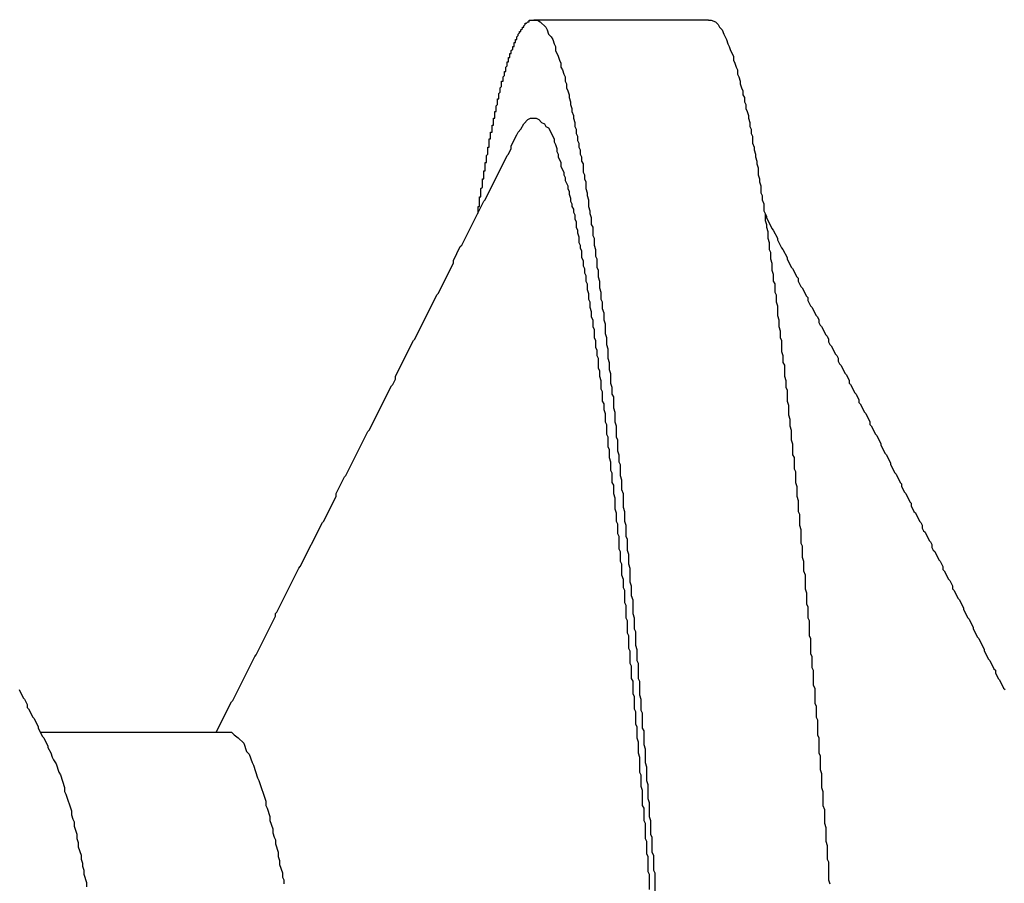
# Model space of a CAD drawing. Extents: x -57 to 354, y -38 to 248.
# Drawn here: x 197 to 197, y 15 to 15 of the extents above; entities that cross this region are included whole.
import ezdxf

# ---------------------------------------------------------------- set-up
doc = ezdxf.new("R2010")
doc.units = 0
doc.header["$MEASUREMENT"] = 0
doc.layers.add('_4-A_中線', color=7, linetype='CONTINUOUS')

msp = doc.modelspace()

# ---------------------------------------------------------------- linework, layer by layer
at = {"layer": '_4-A_中線', "color": 7, "linetype": 'Continuous'}
for p, q in [((196.676517, 14.83806), (196.676587, 14.83813)), ((196.676587, 14.83813), (196.676657, 14.83813)), ((196.676657, 14.83813), (196.676657, 14.8382)), ((196.676657, 14.8382), (196.676867, 14.8382)), ((196.676867, 14.8382), (196.677077, 14.8382)), ((196.676896, 14.838231), (196.685756, 14.838231)), ((196.677077, 14.8382), (196.677217, 14.83813)), ((196.677217, 14.83813), (196.677497, 14.83785)), ((196.685757, 14.8382), (196.685897, 14.8382)), ((196.685897, 14.8382), (196.686107, 14.83813)), ((196.686107, 14.83813), (196.686247, 14.83799)), ((196.676097, 14.8375), (196.676167, 14.83757)), ((196.676167, 14.83757), (196.676167, 14.83764)), ((196.676167, 14.83764), (196.676237, 14.83764)), ((196.676237, 14.83771), (196.676307, 14.83778)), ((196.676237, 14.83764), (196.676237, 14.83771)), ((196.676307, 14.83778), (196.676307, 14.83785)), ((196.676307, 14.83785), (196.676377, 14.83785)), ((196.676377, 14.83792), (196.676447, 14.83799)), ((196.676377, 14.83785), (196.676377, 14.83792)), ((196.676447, 14.83799), (196.676447, 14.83806)), ((196.676447, 14.83806), (196.676517, 14.83806)), ((196.677497, 14.83785), (196.677567, 14.83771)), ((196.677567, 14.83771), (196.677637, 14.8375)), ((196.686247, 14.83799), (196.686317, 14.83785)), ((196.686317, 14.83785), (196.686457, 14.83771)), ((196.686457, 14.83771), (196.686527, 14.8375)), ((196.675887, 14.83687), (196.675887, 14.83708)), ((196.675887, 14.83708), (196.675957, 14.83708)), ((196.675957, 14.83708), (196.675957, 14.83722)), ((196.675957, 14.83722), (196.676027, 14.83722)), ((196.676027, 14.83736), (196.676097, 14.83743)), ((196.676027, 14.83722), (196.676027, 14.83736)), ((196.676097, 14.83743), (196.676097, 14.8375)), ((196.677637, 14.8375), (196.677777, 14.83736)), ((196.677777, 14.83736), (196.677847, 14.83722)), ((196.677847, 14.83722), (196.677917, 14.83701)), ((196.686527, 14.8375), (196.686667, 14.83722)), ((196.686667, 14.83722), (196.686737, 14.83701)), ((196.675747, 14.83666), (196.675817, 14.83673)), ((196.675747, 14.83652), (196.675747, 14.83666)), ((196.675817, 14.83673), (196.675817, 14.83687)), ((196.675817, 14.83687), (196.675887, 14.83687)), ((196.677917, 14.83701), (196.677987, 14.83687)), ((196.677987, 14.83687), (196.677987, 14.83666)), ((196.677987, 14.83666), (196.678127, 14.83638)), ((196.686737, 14.83701), (196.686807, 14.83687)), ((196.686807, 14.83687), (196.686877, 14.83666)), ((196.686877, 14.83666), (196.687017, 14.83638)), ((196.675537, 14.83589), (196.675537, 14.8361)), ((196.675537, 14.8361), (196.675607, 14.8361)), ((196.675607, 14.8361), (196.675607, 14.83631)), ((196.675607, 14.83631), (196.675677, 14.83631)), ((196.675677, 14.83631), (196.675677, 14.83652)), ((196.675677, 14.83652), (196.675747, 14.83652)), ((196.678127, 14.83638), (196.678197, 14.83617)), ((196.678197, 14.83617), (196.678267, 14.83603)), ((196.687017, 14.83638), (196.687017, 14.83617)), ((196.687017, 14.83617), (196.687087, 14.83603)), ((196.675397, 14.8354), (196.675397, 14.83561)), ((196.675397, 14.83561), (196.675467, 14.83561)), ((196.675467, 14.83582), (196.675537, 14.83589)), ((196.675467, 14.83561), (196.675467, 14.83582)), ((196.678267, 14.83603), (196.678267, 14.83582)), ((196.678267, 14.83582), (196.678337, 14.83568)), ((196.678337, 14.83568), (196.678407, 14.83547)), ((196.687087, 14.83603), (196.687157, 14.83582)), ((196.687157, 14.83582), (196.687227, 14.83568)), ((196.687227, 14.83568), (196.687227, 14.83547)), ((196.675257, 14.83484), (196.675257, 14.83512)), ((196.675257, 14.83512), (196.675327, 14.83512)), ((196.675327, 14.83533), (196.675397, 14.8354)), ((196.675327, 14.83512), (196.675327, 14.83533)), ((196.678407, 14.83547), (196.678477, 14.83533)), ((196.678477, 14.83533), (196.678477, 14.83512)), ((196.678477, 14.83512), (196.678547, 14.83498)), ((196.687227, 14.83547), (196.687297, 14.83533)), ((196.687297, 14.83533), (196.687367, 14.83512)), ((196.687367, 14.83512), (196.687367, 14.83498)), ((196.675187, 14.83477), (196.675257, 14.83484)), ((196.675187, 14.83456), (196.675187, 14.83477)), ((196.678547, 14.83498), (196.678547, 14.83477)), ((196.678547, 14.83477), (196.678617, 14.83463)), ((196.678617, 14.83463), (196.678687, 14.83442)), ((196.687367, 14.83498), (196.687437, 14.83477)), ((196.687437, 14.83477), (196.687507, 14.83463)), ((196.687507, 14.83463), (196.687507, 14.83442)), ((196.675047, 14.83393), (196.675047, 14.83421)), ((196.675047, 14.83421), (196.675117, 14.83421)), ((196.675117, 14.83449), (196.675187, 14.83456)), ((196.675117, 14.83421), (196.675117, 14.83449)), ((196.678687, 14.83442), (196.678687, 14.83428)), ((196.678687, 14.83428), (196.678757, 14.83407)), ((196.678757, 14.83407), (196.678757, 14.83393)), ((196.687507, 14.83442), (196.687577, 14.83428)), ((196.687577, 14.83428), (196.687577, 14.83407)), ((196.687577, 14.83407), (196.687647, 14.83393)), ((196.674907, 14.83323), (196.674907, 14.83358)), ((196.674907, 14.83358), (196.674977, 14.83358)), ((196.674977, 14.83386), (196.675047, 14.83393)), ((196.674977, 14.83358), (196.674977, 14.83386)), ((196.678757, 14.83393), (196.678827, 14.83372)), ((196.678827, 14.83372), (196.678827, 14.83358)), ((196.678827, 14.83358), (196.678897, 14.83337)), ((196.687647, 14.83393), (196.687647, 14.83372)), ((196.687647, 14.83372), (196.687717, 14.83358)), ((196.687717, 14.83358), (196.687787, 14.83337)), ((196.674837, 14.83288), (196.674837, 14.83323)), ((196.674837, 14.83323), (196.674907, 14.83323)), ((196.676377, 14.83295), (196.676587, 14.83316)), ((196.676587, 14.83316), (196.676727, 14.83323)), ((196.676727, 14.83323), (196.677007, 14.83323)), ((196.677007, 14.83323), (196.677147, 14.83316)), ((196.677147, 14.83316), (196.677287, 14.83302)), ((196.678897, 14.83337), (196.678897, 14.83323)), ((196.678897, 14.83323), (196.678967, 14.83302)), ((196.687787, 14.83337), (196.687787, 14.83323)), ((196.687787, 14.83323), (196.687857, 14.83302)), ((196.674767, 14.83253), (196.674767, 14.83288)), ((196.674767, 14.83288), (196.674837, 14.83288)), ((196.676097, 14.83253), (196.676237, 14.83267)), ((196.676237, 14.83267), (196.676377, 14.83295)), ((196.677287, 14.83302), (196.677427, 14.83295)), ((196.677427, 14.83295), (196.677497, 14.83281)), ((196.677497, 14.83281), (196.677637, 14.83274)), ((196.677637, 14.83274), (196.677917, 14.83218)), ((196.678967, 14.83302), (196.678967, 14.83281)), ((196.678967, 14.83281), (196.679037, 14.83267)), ((196.679037, 14.83267), (196.679037, 14.83246)), ((196.687857, 14.83302), (196.687857, 14.83281)), ((196.687857, 14.83281), (196.687927, 14.83267)), ((196.687927, 14.83267), (196.687927, 14.83246)), ((196.674627, 14.83176), (196.674627, 14.83218)), ((196.674627, 14.83218), (196.674697, 14.83218)), ((196.674697, 14.83218), (196.674697, 14.83253)), ((196.674697, 14.83253), (196.674767, 14.83253)), ((196.675747, 14.83183), (196.676027, 14.83239)), ((196.676027, 14.83239), (196.676097, 14.83253)), ((196.677917, 14.83218), (196.677917, 14.83204)), ((196.679037, 14.83246), (196.679107, 14.83232)), ((196.679107, 14.83232), (196.679107, 14.83211)), ((196.679107, 14.83211), (196.679177, 14.83197)), ((196.687927, 14.83246), (196.687997, 14.83232)), ((196.687997, 14.83232), (196.687997, 14.83197)), ((196.674557, 14.83141), (196.674557, 14.83176)), ((196.674557, 14.83176), (196.674627, 14.83176)), ((196.675607, 14.83141), (196.675747, 14.83169)), ((196.675747, 14.83169), (196.675747, 14.83183)), ((196.677917, 14.83204), (196.677987, 14.8319)), ((196.677987, 14.8319), (196.678057, 14.83169)), ((196.678057, 14.83169), (196.678057, 14.83155)), ((196.679177, 14.83197), (196.679177, 14.83176)), ((196.679177, 14.83176), (196.679247, 14.83162)), ((196.679247, 14.83162), (196.679247, 14.83141)), ((196.687997, 14.83197), (196.688067, 14.83176)), ((196.688067, 14.83176), (196.688067, 14.83162)), ((196.688067, 14.83162), (196.688137, 14.83141)), ((196.674417, 14.8291), (196.675537, 14.83134)), ((196.674487, 14.83134), (196.674557, 14.83141)), ((196.674487, 14.83099), (196.674487, 14.83134)), ((196.675537, 14.83134), (196.675607, 14.83141)), ((196.678057, 14.83155), (196.678127, 14.83141)), ((196.678127, 14.83141), (196.678127, 14.83127)), ((196.678127, 14.83127), (196.678267, 14.83099)), ((196.679247, 14.83141), (196.679317, 14.83127)), ((196.679317, 14.83127), (196.679317, 14.83106)), ((196.688137, 14.83141), (196.688137, 14.83127)), ((196.688137, 14.83127), (196.688207, 14.83106)), ((196.674347, 14.83015), (196.674347, 14.83057)), ((196.674347, 14.83057), (196.674417, 14.83057)), ((196.674417, 14.83057), (196.674417, 14.83099)), ((196.674417, 14.83099), (196.674487, 14.83099)), ((196.678267, 14.83099), (196.678267, 14.83078)), ((196.678267, 14.83078), (196.678407, 14.8305)), ((196.679317, 14.83106), (196.679387, 14.83092)), ((196.679387, 14.83092), (196.679387, 14.8305)), ((196.688207, 14.83106), (196.688207, 14.83092)), ((196.688207, 14.83092), (196.688277, 14.83071)), ((196.688277, 14.83071), (196.688277, 14.83036)), ((196.674277, 14.82973), (196.674277, 14.83015)), ((196.674277, 14.83015), (196.674347, 14.83015)), ((196.678407, 14.8305), (196.678407, 14.83036)), ((196.678407, 14.83036), (196.678477, 14.83022)), ((196.678477, 14.83022), (196.678477, 14.83008)), ((196.678477, 14.83008), (196.678617, 14.8298)), ((196.679387, 14.8305), (196.679457, 14.83036)), ((196.679457, 14.83036), (196.679457, 14.83015)), ((196.679457, 14.83015), (196.679527, 14.83001)), ((196.688277, 14.83036), (196.688347, 14.83015)), ((196.688347, 14.83015), (196.688347, 14.83001)), ((196.674207, 14.82966), (196.674277, 14.82973)), ((196.674207, 14.82924), (196.674207, 14.82966)), ((196.678617, 14.8298), (196.678617, 14.82966)), ((196.678617, 14.82966), (196.678687, 14.82952)), ((196.679527, 14.83001), (196.679527, 14.82966)), ((196.679527, 14.82966), (196.679597, 14.82945)), ((196.688347, 14.83001), (196.688417, 14.8298)), ((196.688417, 14.8298), (196.688417, 14.82945)), ((196.674137, 14.82875), (196.674137, 14.82924)), ((196.674137, 14.82924), (196.674207, 14.82924)), ((196.674347, 14.82903), (196.674417, 14.8291)), ((196.678687, 14.82952), (196.678687, 14.82938)), ((196.678687, 14.82938), (196.678757, 14.82917)), ((196.678757, 14.82917), (196.678757, 14.82903)), ((196.679597, 14.82945), (196.679597, 14.82931)), ((196.679597, 14.82931), (196.679667, 14.8291)), ((196.679667, 14.8291), (196.679667, 14.82875)), ((196.688417, 14.82945), (196.688487, 14.82931)), ((196.688487, 14.82931), (196.688487, 14.8291)), ((196.688487, 14.8291), (196.688557, 14.82889)), ((196.673227, 14.82679), (196.674347, 14.82903)), ((196.674067, 14.8284), (196.674067, 14.82875)), ((196.674067, 14.82875), (196.674137, 14.82875)), ((196.678757, 14.82903), (196.678827, 14.82889)), ((196.678827, 14.82889), (196.678827, 14.82875)), ((196.678827, 14.82875), (196.678897, 14.82861)), ((196.678897, 14.82861), (196.678897, 14.82847)), ((196.679667, 14.82875), (196.679737, 14.82854)), ((196.688557, 14.82889), (196.688557, 14.82854)), ((196.678897, 14.82847), (196.678967, 14.82833)), ((196.678967, 14.82833), (196.678967, 14.82812)), ((196.678967, 14.82812), (196.679037, 14.82798)), ((196.679737, 14.82854), (196.679737, 14.8284)), ((196.679737, 14.8284), (196.679807, 14.82819)), ((196.679807, 14.82819), (196.679807, 14.82784)), ((196.688557, 14.82854), (196.688627, 14.8284)), ((196.688627, 14.8284), (196.688627, 14.82805)), ((196.688627, 14.8284), (196.688697, 14.82826)), ((196.688697, 14.82826), (196.688697, 14.82819)), ((196.688697, 14.82819), (196.688977, 14.82763)), ((196.679037, 14.82798), (196.679037, 14.8277)), ((196.679037, 14.8277), (196.679107, 14.82756)), ((196.679807, 14.82784), (196.679877, 14.8277)), ((196.679877, 14.8277), (196.679877, 14.82728)), ((196.688627, 14.82805), (196.688697, 14.82784)), ((196.688697, 14.82784), (196.688697, 14.8277)), ((196.688697, 14.8277), (196.688767, 14.82749)), ((196.688977, 14.82763), (196.689047, 14.82756)), ((196.679107, 14.82756), (196.679107, 14.82742)), ((196.679107, 14.82742), (196.679177, 14.82721)), ((196.679177, 14.82721), (196.679177, 14.82693)), ((196.679877, 14.82728), (196.679947, 14.82714)), ((196.679947, 14.82714), (196.679947, 14.82679)), ((196.688767, 14.82749), (196.688767, 14.82714)), ((196.688767, 14.82714), (196.688837, 14.82693)), ((196.689047, 14.82756), (196.689257, 14.82714)), ((196.689257, 14.82714), (196.689257, 14.82707)), ((196.689257, 14.82707), (196.689467, 14.82665)), ((196.672807, 14.82602), (196.673157, 14.82672)), ((196.673157, 14.82672), (196.673227, 14.82679)), ((196.679177, 14.82693), (196.679247, 14.82679)), ((196.679247, 14.82679), (196.679247, 14.82665)), ((196.679247, 14.82665), (196.679317, 14.82651)), ((196.679947, 14.82679), (196.680017, 14.82658)), ((196.680017, 14.82658), (196.680017, 14.82623)), ((196.688837, 14.82693), (196.688837, 14.82658)), ((196.688837, 14.82658), (196.688907, 14.82644)), ((196.689467, 14.82665), (196.689537, 14.82658)), ((196.689537, 14.82658), (196.689747, 14.82616)), ((196.679317, 14.82651), (196.679317, 14.82616)), ((196.679317, 14.82616), (196.679387, 14.82602)), ((196.680017, 14.82623), (196.680087, 14.82609)), ((196.680087, 14.82609), (196.680087, 14.82567)), ((196.688907, 14.82644), (196.688907, 14.82609)), ((196.688907, 14.82609), (196.688977, 14.82588)), ((196.689747, 14.82616), (196.689747, 14.82609)), ((196.689747, 14.82609), (196.689957, 14.82567)), ((196.672037, 14.82434), (196.672807, 14.82588)), ((196.672807, 14.82588), (196.672807, 14.82602)), ((196.679387, 14.82602), (196.679387, 14.82574)), ((196.679387, 14.82574), (196.679457, 14.8256)), ((196.679457, 14.8256), (196.679457, 14.82539)), ((196.680087, 14.82567), (196.680157, 14.82553)), ((196.688977, 14.82588), (196.688977, 14.82553)), ((196.689957, 14.82567), (196.690027, 14.8256)), ((196.690027, 14.8256), (196.690237, 14.82518)), ((196.679457, 14.82539), (196.679527, 14.82525)), ((196.679527, 14.82525), (196.679527, 14.82497)), ((196.680157, 14.82553), (196.680157, 14.82518)), ((196.680157, 14.82518), (196.680227, 14.82497)), ((196.688977, 14.82553), (196.689047, 14.82532)), ((196.689047, 14.82532), (196.689047, 14.82497)), ((196.690237, 14.82518), (196.690307, 14.82511)), ((196.690307, 14.82511), (196.690307, 14.82497)), ((196.679527, 14.82497), (196.679597, 14.82483)), ((196.679597, 14.82483), (196.679597, 14.82455)), ((196.680227, 14.82497), (196.680227, 14.82462)), ((196.680227, 14.82462), (196.680297, 14.82441)), ((196.689047, 14.82497), (196.689117, 14.82483)), ((196.689117, 14.82483), (196.689117, 14.82441)), ((196.690307, 14.82497), (196.690447, 14.82469)), ((196.690447, 14.82469), (196.690517, 14.82462)), ((196.690517, 14.82462), (196.690727, 14.8242)), ((196.670847, 14.82203), (196.671967, 14.82427)), ((196.671967, 14.82427), (196.672037, 14.82434)), ((196.679597, 14.82455), (196.679667, 14.82434)), ((196.679667, 14.82434), (196.679667, 14.82406)), ((196.680297, 14.82441), (196.680297, 14.82406)), ((196.689117, 14.82441), (196.689187, 14.82427)), ((196.689187, 14.82427), (196.689187, 14.82392)), ((196.690727, 14.8242), (196.690797, 14.82413)), ((196.690797, 14.82413), (196.690797, 14.82399)), ((196.679667, 14.82406), (196.679737, 14.82392)), ((196.679737, 14.82392), (196.679737, 14.82364)), ((196.679737, 14.82364), (196.679807, 14.82343)), ((196.680297, 14.82406), (196.680367, 14.82392)), ((196.680367, 14.82392), (196.680367, 14.82357)), ((196.680367, 14.82357), (196.680437, 14.82336)), ((196.689187, 14.82392), (196.689257, 14.82371)), ((196.689257, 14.82371), (196.689257, 14.82322)), ((196.690797, 14.82399), (196.690937, 14.82371)), ((196.690937, 14.82371), (196.691007, 14.82364)), ((196.691007, 14.82364), (196.691217, 14.82322)), ((196.679807, 14.82343), (196.679807, 14.82315)), ((196.679807, 14.82315), (196.679877, 14.82301)), ((196.680437, 14.82336), (196.680437, 14.82301)), ((196.689257, 14.82322), (196.689327, 14.82301)), ((196.691217, 14.82322), (196.691287, 14.82315)), ((196.691287, 14.82315), (196.691357, 14.82301)), ((196.679877, 14.82301), (196.679877, 14.82266)), ((196.679877, 14.82266), (196.679947, 14.82252)), ((196.680437, 14.82301), (196.680507, 14.8228)), ((196.680507, 14.8228), (196.680507, 14.82231)), ((196.689327, 14.82301), (196.689327, 14.82266)), ((196.689327, 14.82266), (196.689397, 14.82245)), ((196.691357, 14.82301), (196.691357, 14.82287)), ((196.691357, 14.82287), (196.691427, 14.82273)), ((196.691427, 14.82273), (196.691497, 14.82266)), ((196.691497, 14.82266), (196.691707, 14.82224)), ((196.679947, 14.82252), (196.679947, 14.8221)), ((196.679947, 14.8221), (196.680017, 14.82196)), ((196.680507, 14.82231), (196.680577, 14.8221)), ((196.680577, 14.8221), (196.680577, 14.82175)), ((196.689397, 14.82245), (196.689397, 14.8221)), ((196.689397, 14.8221), (196.689467, 14.82196)), ((196.691707, 14.82224), (196.691777, 14.82217)), ((196.691777, 14.82217), (196.691847, 14.82203)), ((196.669867, 14.82014), (196.670777, 14.82196)), ((196.670777, 14.82196), (196.670847, 14.82203)), ((196.680017, 14.82196), (196.680017, 14.82161)), ((196.680017, 14.82161), (196.680087, 14.82147)), ((196.680577, 14.82175), (196.680647, 14.82154)), ((196.689467, 14.82196), (196.689467, 14.8214)), ((196.691847, 14.82203), (196.691847, 14.82189)), ((196.691847, 14.82189), (196.691917, 14.82175)), ((196.691917, 14.82175), (196.691987, 14.82168)), ((196.691987, 14.82168), (196.692197, 14.82126)), ((196.680087, 14.82147), (196.680087, 14.82119)), ((196.680087, 14.82119), (196.680157, 14.82105)), ((196.680647, 14.82154), (196.680647, 14.82105)), ((196.689467, 14.8214), (196.689537, 14.82119)), ((196.689537, 14.82119), (196.689537, 14.82084)), ((196.692197, 14.82126), (196.692267, 14.82119)), ((196.692267, 14.82119), (196.692337, 14.82105)), ((196.680157, 14.82105), (196.680157, 14.82056)), ((196.680647, 14.82105), (196.680717, 14.82084)), ((196.680717, 14.82084), (196.680717, 14.82049)), ((196.689537, 14.82084), (196.689607, 14.8207)), ((196.689607, 14.8207), (196.689607, 14.82014)), ((196.692337, 14.82105), (196.692337, 14.82091)), ((196.692337, 14.82091), (196.692407, 14.82077)), ((196.692407, 14.82077), (196.692477, 14.8207)), ((196.692477, 14.8207), (196.692687, 14.82028)), ((196.669867, 14.82), (196.669867, 14.82014)), ((196.680157, 14.82056), (196.680227, 14.82042)), ((196.680227, 14.82042), (196.680227, 14.82014)), ((196.680227, 14.82014), (196.680297, 14.81993)), ((196.680717, 14.82049), (196.680787, 14.82028)), ((196.680787, 14.82028), (196.680787, 14.81979)), ((196.689607, 14.82014), (196.689677, 14.81993)), ((196.692687, 14.82028), (196.692757, 14.82021)), ((196.692757, 14.82021), (196.692897, 14.81993)), ((196.668537, 14.81741), (196.669657, 14.81965)), ((196.669657, 14.81965), (196.669727, 14.81972)), ((196.669727, 14.81972), (196.669867, 14.82)), ((196.680297, 14.81993), (196.680297, 14.81951)), ((196.680787, 14.81979), (196.680857, 14.81958)), ((196.680857, 14.81958), (196.680857, 14.81923)), ((196.689677, 14.81993), (196.689677, 14.81958)), ((196.689677, 14.81958), (196.689747, 14.81944)), ((196.692897, 14.81993), (196.692897, 14.81979)), ((196.692897, 14.81979), (196.692967, 14.81972)), ((196.692967, 14.81972), (196.693177, 14.8193)), ((196.680297, 14.81951), (196.680367, 14.81937)), ((196.680367, 14.81937), (196.680367, 14.81888)), ((196.680857, 14.81923), (196.680927, 14.81909)), ((196.680927, 14.81909), (196.680927, 14.81853)), ((196.689747, 14.81944), (196.689747, 14.81888)), ((196.693177, 14.8193), (196.693247, 14.81923)), ((196.693247, 14.81923), (196.693387, 14.81895)), ((196.680367, 14.81888), (196.680437, 14.81874)), ((196.680437, 14.81874), (196.680437, 14.81846)), ((196.689747, 14.81888), (196.689817, 14.81867)), ((196.689817, 14.81867), (196.689817, 14.81818)), ((196.693387, 14.81895), (196.693387, 14.81881)), ((196.693387, 14.81881), (196.693457, 14.81874)), ((196.693457, 14.81874), (196.693667, 14.81832)), ((196.680437, 14.81846), (196.680507, 14.81825)), ((196.680507, 14.81825), (196.680507, 14.81783)), ((196.680927, 14.81853), (196.680997, 14.81832)), ((196.680997, 14.81832), (196.680997, 14.81783)), ((196.689817, 14.81818), (196.689887, 14.81797)), ((196.693667, 14.81832), (196.693737, 14.81825)), ((196.693737, 14.81825), (196.693947, 14.81783)), ((196.680507, 14.81783), (196.680577, 14.81769)), ((196.680577, 14.81769), (196.680577, 14.8172)), ((196.680997, 14.81783), (196.681067, 14.81762)), ((196.681067, 14.81762), (196.681067, 14.81706)), ((196.689887, 14.81797), (196.689887, 14.81762)), ((196.689887, 14.81762), (196.689957, 14.81741)), ((196.693947, 14.81783), (196.693947, 14.81769)), ((196.693947, 14.81769), (196.694017, 14.81762)), ((196.694017, 14.81762), (196.694227, 14.8172)), ((196.667347, 14.8151), (196.668467, 14.81734)), ((196.668467, 14.81734), (196.668537, 14.81741)), ((196.680577, 14.8172), (196.680647, 14.81706)), ((196.689957, 14.81741), (196.689957, 14.81692)), ((196.694227, 14.8172), (196.694297, 14.81713)), ((196.694297, 14.81713), (196.694507, 14.81671)), ((196.680647, 14.81706), (196.680647, 14.81657)), ((196.681067, 14.81706), (196.681137, 14.81692)), ((196.681137, 14.81692), (196.681137, 14.81636)), ((196.689957, 14.81692), (196.690027, 14.81671)), ((196.690027, 14.81671), (196.690027, 14.81615)), ((196.694507, 14.81671), (196.694507, 14.81664)), ((196.694507, 14.81664), (196.694717, 14.81622)), ((196.680647, 14.81657), (196.680717, 14.81643)), ((196.680717, 14.81643), (196.680717, 14.81601)), ((196.681137, 14.81636), (196.681207, 14.81615)), ((196.681207, 14.81615), (196.681207, 14.8158)), ((196.690027, 14.81615), (196.690097, 14.81601)), ((196.694717, 14.81622), (196.694787, 14.81615)), ((196.694787, 14.81615), (196.694997, 14.81573)), ((196.680717, 14.81601), (196.680787, 14.8158)), ((196.680787, 14.8158), (196.680787, 14.81538)), ((196.681207, 14.8158), (196.681277, 14.81566)), ((196.681277, 14.81566), (196.681277, 14.8151)), ((196.690097, 14.81601), (196.690097, 14.81545)), ((196.694997, 14.81573), (196.694997, 14.81566)), ((196.694997, 14.81566), (196.695207, 14.81524)), ((196.667277, 14.81503), (196.667347, 14.8151)), ((196.680787, 14.81538), (196.680857, 14.81524)), ((196.680857, 14.81524), (196.680857, 14.81475)), ((196.681277, 14.8151), (196.681347, 14.81489)), ((196.690097, 14.81545), (196.690167, 14.81531)), ((196.690167, 14.81531), (196.690167, 14.81475)), ((196.695207, 14.81524), (196.695277, 14.81517)), ((196.695277, 14.81517), (196.695487, 14.81475)), ((196.666857, 14.81419), (196.667277, 14.81503)), ((196.680857, 14.81475), (196.680927, 14.81461)), ((196.680927, 14.81461), (196.680927, 14.81419)), ((196.681347, 14.81489), (196.681347, 14.8144)), ((196.690167, 14.81475), (196.690237, 14.81454)), ((196.695487, 14.81475), (196.695557, 14.81468)), ((196.695557, 14.81468), (196.695557, 14.81454)), ((196.666857, 14.81405), (196.666857, 14.81419)), ((196.680927, 14.81419), (196.680997, 14.81398)), ((196.681347, 14.8144), (196.681417, 14.81419)), ((196.681417, 14.81419), (196.681417, 14.81349)), ((196.690237, 14.81454), (196.690237, 14.81405)), ((196.695557, 14.81454), (196.695697, 14.81426)), ((196.695697, 14.81426), (196.695767, 14.81419)), ((196.695767, 14.81419), (196.695977, 14.81377)), ((196.666227, 14.81279), (196.666857, 14.81405)), ((196.680997, 14.81398), (196.680997, 14.81342)), ((196.690237, 14.81405), (196.690307, 14.81384)), ((196.690307, 14.81384), (196.690307, 14.81328)), ((196.695977, 14.81377), (196.696047, 14.8137)), ((196.696047, 14.8137), (196.696047, 14.81356)), ((196.680997, 14.81342), (196.681067, 14.81321)), ((196.681067, 14.81321), (196.681067, 14.81279)), ((196.681417, 14.81349), (196.681487, 14.81328)), ((196.681487, 14.81328), (196.681487, 14.81279)), ((196.690307, 14.81328), (196.690377, 14.81314)), ((196.690377, 14.81314), (196.690377, 14.81258)), ((196.696047, 14.81356), (196.696187, 14.81328)), ((196.696187, 14.81328), (196.696257, 14.81321)), ((196.696257, 14.81321), (196.696467, 14.81279)), ((196.665037, 14.81048), (196.666157, 14.81272)), ((196.666157, 14.81272), (196.666227, 14.81279)), ((196.681067, 14.81279), (196.681137, 14.81265)), ((196.681137, 14.81265), (196.681137, 14.81216)), ((196.681487, 14.81279), (196.681557, 14.81258)), ((196.681557, 14.81258), (196.681557, 14.81202)), ((196.690377, 14.81258), (196.690447, 14.81237)), ((196.696467, 14.81279), (196.696537, 14.81272)), ((196.696537, 14.81272), (196.696607, 14.81258)), ((196.696607, 14.81258), (196.696607, 14.81244)), ((196.681137, 14.81216), (196.681207, 14.81202)), ((196.690447, 14.81237), (196.690447, 14.81167)), ((196.696607, 14.81244), (196.696677, 14.8123)), ((196.696677, 14.8123), (196.696747, 14.81223)), ((196.696747, 14.81223), (196.696957, 14.81181)), ((196.681207, 14.81202), (196.681207, 14.81139)), ((196.681557, 14.81202), (196.681627, 14.81188)), ((196.681627, 14.81188), (196.681627, 14.81132)), ((196.690447, 14.81167), (196.690517, 14.81153)), ((196.696957, 14.81181), (196.697027, 14.81174)), ((196.697027, 14.81174), (196.697097, 14.8116)), ((196.697097, 14.8116), (196.697097, 14.81146)), ((196.681207, 14.81139), (196.681277, 14.81125)), ((196.681277, 14.81125), (196.681277, 14.81076)), ((196.681627, 14.81132), (196.681697, 14.81111)), ((196.681697, 14.81111), (196.681697, 14.81062)), ((196.690517, 14.81153), (196.690517, 14.81097)), ((196.697097, 14.81146), (196.697167, 14.81132)), ((196.697167, 14.81132), (196.697237, 14.81125)), ((196.697237, 14.81125), (196.697447, 14.81083)), ((196.681277, 14.81076), (196.681347, 14.81062)), ((196.681347, 14.81062), (196.681347, 14.81006)), ((196.681697, 14.81062), (196.681767, 14.81041)), ((196.690517, 14.81097), (196.690587, 14.81076)), ((196.690587, 14.81076), (196.690587, 14.81027)), ((196.697447, 14.81083), (196.697517, 14.81076)), ((196.697517, 14.81076), (196.697657, 14.81048)), ((196.663847, 14.80817), (196.664967, 14.81041)), ((196.664967, 14.81041), (196.665037, 14.81048)), ((196.681767, 14.81041), (196.681767, 14.80971)), ((196.690587, 14.81027), (196.690657, 14.81006)), ((196.697657, 14.81048), (196.697657, 14.81034)), ((196.697657, 14.81034), (196.697727, 14.81027)), ((196.697727, 14.81027), (196.697937, 14.80985)), ((196.681347, 14.81006), (196.681417, 14.80985)), ((196.681417, 14.80985), (196.681417, 14.80943)), ((196.681767, 14.80971), (196.681837, 14.8095)), ((196.690657, 14.81006), (196.690657, 14.80936)), ((196.697937, 14.80985), (196.698007, 14.80978)), ((196.698007, 14.80978), (196.698147, 14.8095)), ((196.681417, 14.80943), (196.681487, 14.80929)), ((196.681487, 14.80929), (196.681487, 14.80866)), ((196.681837, 14.8095), (196.681837, 14.80901)), ((196.690657, 14.80936), (196.690727, 14.80915)), ((196.690727, 14.80915), (196.690727, 14.80859)), ((196.698147, 14.8095), (196.698147, 14.80936)), ((196.698147, 14.80936), (196.698217, 14.80929)), ((196.698217, 14.80929), (196.698427, 14.80887)), ((196.681487, 14.80866), (196.681557, 14.80852)), ((196.681837, 14.80901), (196.681907, 14.8088)), ((196.681907, 14.8088), (196.681907, 14.8081)), ((196.690727, 14.80859), (196.690797, 14.80845)), ((196.698427, 14.80887), (196.698497, 14.8088)), ((196.698497, 14.8088), (196.698707, 14.80838)), ((196.663777, 14.8081), (196.663847, 14.80817)), ((196.663777, 14.80796), (196.663777, 14.8081)), ((196.681557, 14.80852), (196.681557, 14.80789)), ((196.681907, 14.8081), (196.681977, 14.80789)), ((196.690797, 14.80845), (196.690797, 14.80789)), ((196.698707, 14.80838), (196.698707, 14.80831)), ((196.698707, 14.80831), (196.698917, 14.80789)), ((196.662797, 14.806), (196.663777, 14.80796)), ((196.681557, 14.80789), (196.681627, 14.80775)), ((196.681627, 14.80775), (196.681627, 14.80712)), ((196.681977, 14.80789), (196.681977, 14.80733)), ((196.690797, 14.80789), (196.690867, 14.80775)), ((196.690867, 14.80775), (196.690867, 14.80698)), ((196.698917, 14.80789), (196.698987, 14.80782)), ((196.698987, 14.80782), (196.699197, 14.8074)), ((196.681627, 14.80712), (196.681697, 14.80698)), ((196.681977, 14.80733), (196.682047, 14.80719)), ((196.682047, 14.80719), (196.682047, 14.80649)), ((196.699197, 14.8074), (196.699197, 14.80733)), ((196.699197, 14.80733), (196.699407, 14.80691)), ((196.681697, 14.80698), (196.681697, 14.80635)), ((196.690867, 14.80698), (196.690937, 14.80684)), ((196.690937, 14.80684), (196.690937, 14.80607)), ((196.699407, 14.80691), (196.699477, 14.80684)), ((196.699477, 14.80684), (196.699757, 14.80628)), ((196.681697, 14.80635), (196.681767, 14.80621)), ((196.681767, 14.80621), (196.681767, 14.80558)), ((196.682047, 14.80649), (196.682117, 14.80628)), ((196.682117, 14.80628), (196.682117, 14.80572)), ((196.699757, 14.80628), (196.699757, 14.80621)), ((196.699757, 14.80621), (196.699967, 14.80579)), ((196.661607, 14.80369), (196.662727, 14.80593)), ((196.662727, 14.80593), (196.662797, 14.806)), ((196.681767, 14.80558), (196.681837, 14.80544)), ((196.682117, 14.80572), (196.682187, 14.80558)), ((196.682187, 14.80558), (196.682187, 14.80481)), ((196.690937, 14.80607), (196.691007, 14.80593)), ((196.691007, 14.80593), (196.691007, 14.80537)), ((196.699967, 14.80579), (196.700037, 14.80572)), ((196.700037, 14.80572), (196.700247, 14.8053)), ((196.681837, 14.80544), (196.681837, 14.80481)), ((196.691007, 14.80537), (196.691077, 14.80523)), ((196.691077, 14.80523), (196.691077, 14.80446)), ((196.700247, 14.8053), (196.700317, 14.80523)), ((196.700317, 14.80523), (196.700317, 14.80509)), ((196.700317, 14.80509), (196.700457, 14.80481)), ((196.681837, 14.80481), (196.681907, 14.80467)), ((196.681907, 14.80467), (196.681907, 14.80404)), ((196.682187, 14.80481), (196.682257, 14.80467)), ((196.682257, 14.80467), (196.682257, 14.80397)), ((196.700457, 14.80481), (196.700527, 14.80474)), ((196.700527, 14.80474), (196.700737, 14.80432)), ((196.650757, 14.80425), (196.650967, 14.80383)), ((196.691077, 14.80446), (196.691147, 14.80432)), ((196.691147, 14.80432), (196.691147, 14.80355)), ((196.700737, 14.80432), (196.700807, 14.80425)), ((196.650967, 14.80383), (196.651037, 14.80376)), ((196.651037, 14.80376), (196.651177, 14.80348)), ((196.660767, 14.80208), (196.661537, 14.80362)), ((196.661537, 14.80362), (196.661607, 14.80369)), ((196.681907, 14.80404), (196.681977, 14.8039)), ((196.681977, 14.8039), (196.681977, 14.80327)), ((196.682257, 14.80397), (196.682327, 14.80376)), ((196.682327, 14.80376), (196.682327, 14.8032)), ((196.651177, 14.80348), (196.651177, 14.80334)), ((196.651177, 14.80334), (196.651247, 14.80327)), ((196.651247, 14.80327), (196.651457, 14.80285)), ((196.681977, 14.80327), (196.682047, 14.80313)), ((196.682047, 14.80313), (196.682047, 14.8025)), ((196.682327, 14.8032), (196.682397, 14.80306)), ((196.691147, 14.80355), (196.691217, 14.80341)), ((196.691217, 14.80341), (196.691217, 14.80285)), ((196.651457, 14.80285), (196.651527, 14.80278)), ((196.651527, 14.80278), (196.651737, 14.80236)), ((196.682397, 14.80306), (196.682397, 14.80229)), ((196.691217, 14.80285), (196.691287, 14.80271)), ((196.691287, 14.80271), (196.691287, 14.80194)), ((196.651737, 14.80236), (196.651737, 14.80229)), ((196.651737, 14.80229), (196.651947, 14.80187)), ((196.651855, 14.802091), (196.661326, 14.802091)), ((196.661327, 14.80208), (196.661537, 14.80208)), ((196.661537, 14.80208), (196.661677, 14.80194)), ((196.682047, 14.8025), (196.682117, 14.80236)), ((196.682117, 14.80236), (196.682117, 14.8018)), ((196.682397, 14.80229), (196.682467, 14.80215)), ((196.682467, 14.80215), (196.682467, 14.80145)), ((196.651947, 14.80187), (196.652017, 14.8018)), ((196.652017, 14.8018), (196.652227, 14.80138)), ((196.661677, 14.80194), (196.661887, 14.8018)), ((196.661887, 14.8018), (196.662167, 14.80152)), ((196.682117, 14.8018), (196.682187, 14.80159)), ((196.682187, 14.80159), (196.682187, 14.80103)), ((196.691287, 14.80194), (196.691357, 14.8018)), ((196.691357, 14.8018), (196.691357, 14.80103)), ((196.652227, 14.80138), (196.652227, 14.80131)), ((196.652227, 14.80131), (196.652367, 14.80103)), ((196.662167, 14.80152), (196.662307, 14.8011)), ((196.662307, 14.8011), (196.662447, 14.80096)), ((196.682467, 14.80145), (196.682537, 14.80124)), ((196.682537, 14.80124), (196.682537, 14.80054)), ((196.652367, 14.80103), (196.652437, 14.80082)), ((196.652437, 14.80082), (196.652507, 14.80068)), ((196.652507, 14.80068), (196.652647, 14.80047)), ((196.662447, 14.80096), (196.662587, 14.80054)), ((196.682187, 14.80103), (196.682257, 14.80082)), ((196.682257, 14.80082), (196.682257, 14.80005)), ((196.691357, 14.80103), (196.691427, 14.80089)), ((196.691427, 14.80089), (196.691427, 14.80019)), ((196.652647, 14.80047), (196.652787, 14.80005)), ((196.662587, 14.80054), (196.662657, 14.8004)), ((196.662657, 14.8004), (196.662867, 14.79977)), ((196.682537, 14.80054), (196.682607, 14.80033)), ((196.682607, 14.80033), (196.682607, 14.79963)), ((196.691427, 14.80019), (196.691497, 14.79998)), ((196.652787, 14.80005), (196.652857, 14.79991)), ((196.652857, 14.79991), (196.653067, 14.79928)), ((196.662867, 14.79977), (196.662937, 14.79963)), ((196.662937, 14.79963), (196.663287, 14.79858)), ((196.682257, 14.80005), (196.682327, 14.79991)), ((196.682327, 14.79991), (196.682327, 14.79935)), ((196.682607, 14.79963), (196.682677, 14.79942)), ((196.691497, 14.79998), (196.691497, 14.79928)), ((196.653067, 14.79928), (196.653067, 14.79907)), ((196.682327, 14.79935), (196.682397, 14.79914)), ((196.682397, 14.79914), (196.682397, 14.79837)), ((196.682677, 14.79942), (196.682677, 14.79872)), ((196.691497, 14.79928), (196.691567, 14.79907)), ((196.653067, 14.79907), (196.653137, 14.79893)), ((196.653137, 14.79893), (196.653417, 14.79809)), ((196.663287, 14.79858), (196.663287, 14.79837)), ((196.682677, 14.79872), (196.682747, 14.79851)), ((196.691567, 14.79907), (196.691567, 14.79837)), ((196.653417, 14.79809), (196.653417, 14.79788)), ((196.663287, 14.79837), (196.663357, 14.79823)), ((196.663357, 14.79823), (196.663497, 14.79781)), ((196.682397, 14.79837), (196.682467, 14.79823)), ((196.682467, 14.79823), (196.682467, 14.7976)), ((196.682747, 14.79851), (196.682747, 14.79781)), ((196.691567, 14.79837), (196.691637, 14.79816)), ((196.691637, 14.79816), (196.691637, 14.79746)), ((196.653417, 14.79788), (196.653487, 14.79767)), ((196.653487, 14.79767), (196.653557, 14.79753)), ((196.663497, 14.79781), (196.663497, 14.7976)), ((196.663497, 14.7976), (196.663637, 14.79718)), ((196.682467, 14.7976), (196.682537, 14.79746)), ((196.682747, 14.79781), (196.682817, 14.7976)), ((196.682817, 14.7976), (196.682817, 14.7969)), ((196.653557, 14.79753), (196.653557, 14.79732)), ((196.653557, 14.79732), (196.653697, 14.7969)), ((196.663637, 14.79718), (196.663637, 14.79697)), ((196.682537, 14.79746), (196.682537, 14.79669)), ((196.691637, 14.79746), (196.691707, 14.79725)), ((196.691707, 14.79725), (196.691707, 14.79655)), ((196.653697, 14.7969), (196.653697, 14.79669)), ((196.653697, 14.79669), (196.653767, 14.79648)), ((196.663637, 14.79697), (196.663707, 14.79676)), ((196.663707, 14.79676), (196.663777, 14.79662)), ((196.663777, 14.79662), (196.663777, 14.79641)), ((196.682537, 14.79669), (196.682607, 14.79655)), ((196.682817, 14.7969), (196.682887, 14.79676)), ((196.682887, 14.79676), (196.682887, 14.79599)), ((196.653767, 14.79648), (196.653767, 14.79627)), ((196.653767, 14.79627), (196.653907, 14.79585)), ((196.663777, 14.79641), (196.663917, 14.79599)), ((196.682607, 14.79655), (196.682607, 14.79592)), ((196.691707, 14.79655), (196.691777, 14.79634)), ((196.691777, 14.79634), (196.691777, 14.79564)), ((196.653907, 14.79585), (196.653907, 14.79564)), ((196.653907, 14.79564), (196.653977, 14.79543)), ((196.663917, 14.79599), (196.663917, 14.79578)), ((196.663917, 14.79578), (196.663987, 14.79557)), ((196.682607, 14.79592), (196.682677, 14.79578)), ((196.682677, 14.79578), (196.682677, 14.79501)), ((196.682887, 14.79599), (196.682957, 14.79585)), ((196.682957, 14.79585), (196.682957, 14.79508)), ((196.691777, 14.79564), (196.691847, 14.7955)), ((196.653977, 14.79543), (196.653977, 14.79529)), ((196.653977, 14.79529), (196.654047, 14.79508)), ((196.654047, 14.79508), (196.654047, 14.79487)), ((196.663987, 14.79557), (196.663987, 14.79536)), ((196.663987, 14.79536), (196.664127, 14.79494)), ((196.682957, 14.79508), (196.683027, 14.79494)), ((196.691847, 14.7955), (196.691847, 14.79459)), ((196.654047, 14.79487), (196.654187, 14.79445)), ((196.664127, 14.79494), (196.664127, 14.79473)), ((196.664127, 14.79473), (196.664197, 14.79459)), ((196.664197, 14.79459), (196.664197, 14.79438)), ((196.682677, 14.79501), (196.682747, 14.79487)), ((196.682747, 14.79487), (196.682747, 14.7941)), ((196.683027, 14.79494), (196.683027, 14.79403)), ((196.691847, 14.79459), (196.691917, 14.79438)), ((196.654187, 14.79445), (196.654187, 14.79424))]:
    msp.add_line(p, q, dxfattribs=at)

doc.saveas('drawing.dxf')
